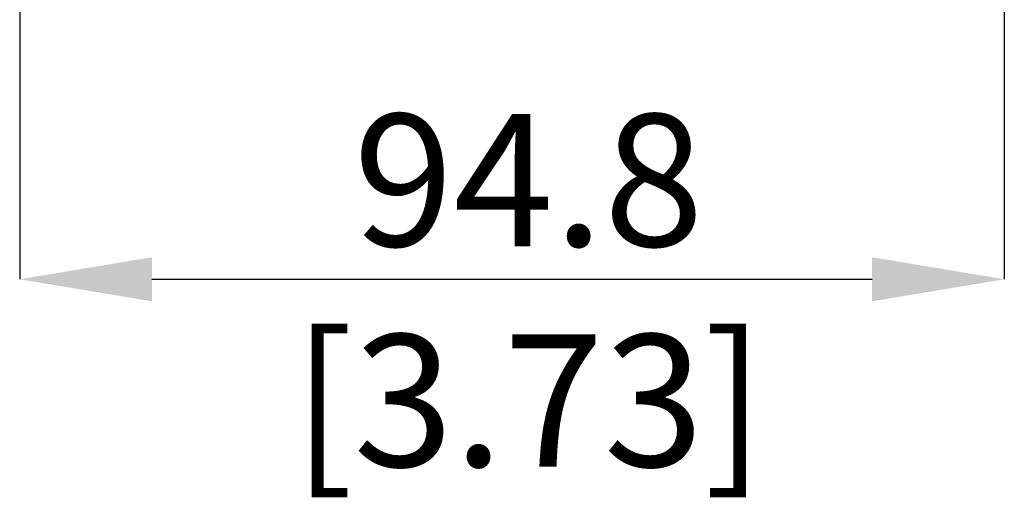
# Model space of a CAD drawing. Units: millimetres. Extents: x 69 to 1126, y 56 to 792.
# Drawn here: x 851 to 946, y 468 to 515 of the extents above; entities that cross this region are included whole.
import ezdxf

# ---------------------------------------------------------------- set-up
doc = ezdxf.new("R2010")
doc.units = ezdxf.units.MM
doc.header["$PDSIZE"] = -1
doc.layers.add('10', color=1, linetype='Continuous')
doc.styles.add('SLDTEXTSTYLE3', font='TXT', dxfattribs={"width": 0.7})
doc.dimstyles.new('SLDDIMSTYLE0', dxfattribs={"dimtxt": 12.733073, "dimasz": 12.733073, "dimexe": 0, "dimexo": 0.0625, "dimgap": 3.183268, "dimtad": 1, "dimdec": 1, "dimrnd": 1e-09, "dimzin": 12, "dimdsep": 46, "dimtxsty": 'SLDTEXTSTYLE3', "dimsah": 1, "dimcen": 0.09, "dimadec": 0, "dimazin": 3, "dimtfac": 1, "dimtdec": 1, "dimtofl": 0, "dimtmove": 0, "dimatfit": 3, "dimfxl": 1, "dimfrac": 2, "dimtolj": 1, "dimtzin": 12, "dimarcsym": 0})

# ---------------------------------------------------------------- blocks, each defined once
blk = doc.blocks.new('_D_2')
at = {"layer": '10', "color": 0, "lineweight": -2, "transparency": 16777216}
for p, q in [((850.87, 632.357), (850.87, 490)), ((945.69, 516.107), (945.69, 490)), ((863.603, 490), (932.957, 490))]:
    blk.add_line(p, q, dxfattribs=at)
at = {"layer": '10', "color": 0, "transparency": 16777216}
for points in [[(863.603, 492.122), (863.603, 487.878), (850.87, 490)], [(932.957, 492.122), (932.957, 487.878), (945.69, 490)]]:
    blk.add_solid(points, dxfattribs=at)
at = {"layer": 'Defpoints', "color": 0, "transparency": 16777216}
for p in [(850.87, 632.42), (945.69, 516.17), (945.69, 490)]:
    blk.add_point(p, dxfattribs=at)
at = {"layer": '10', "color": 0, "transparency": 16777216, "insert": (899.88, 505.916), "char_height": 12.73307, "attachment_point": 2, "style": 'SLDTEXTSTYLE3'}
blk.add_mtext('\\A1;94.8 [3.73]', dxfattribs=at)

msp = doc.modelspace()

# ---------------------------------------------------------------- dimensions: what is measured, and where the dimension line sits
at = {"layer": '10'}
dim = msp.add_linear_dim(base=(945.69, 490), p1=(850.87, 632.42), p2=(945.69, 516.17), dimstyle='SLDDIMSTYLE0', dxfattribs=at)
dim.commit()
dim.dimension.update_dxf_attribs({"geometry": '_D_2', "text_midpoint": (899.88, 490), "dimtype": 160})

doc.saveas('drawing.dxf')
